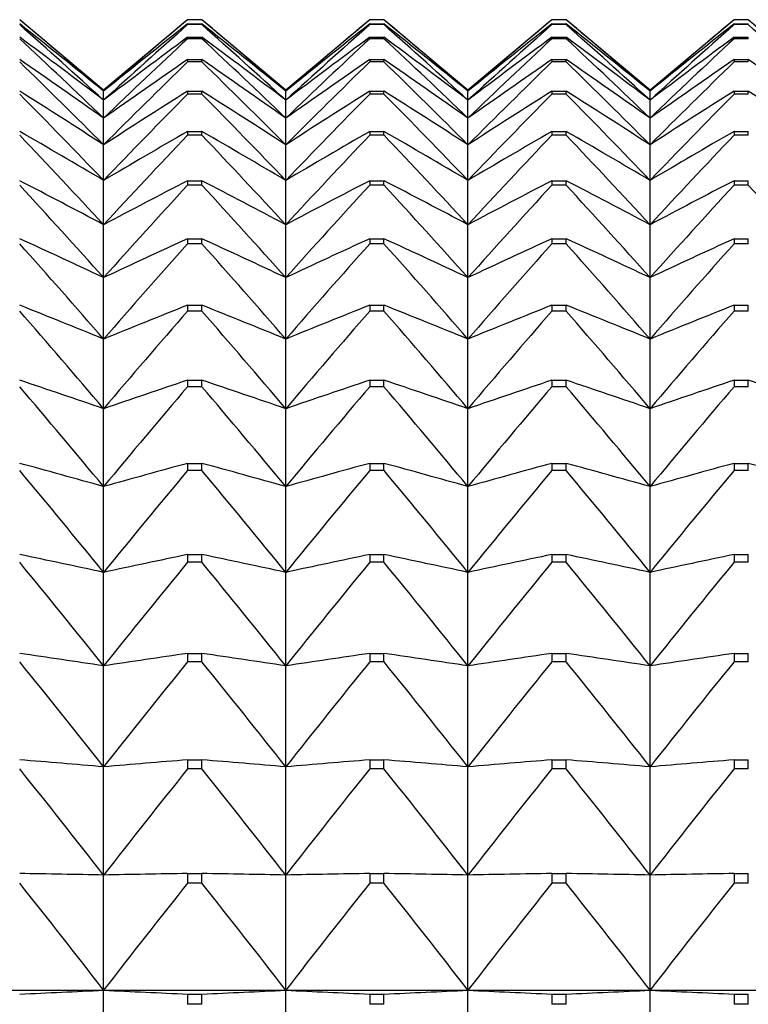
# Model space of a CAD drawing. Units: millimetres. Extents: x -18 to 856, y -35 to 1019.
# Drawn here: x 25 to 29, y 190 to 196 of the extents above; entities that cross this region are included whole.
import ezdxf

# ---------------------------------------------------------------- set-up
doc = ezdxf.new("R2010")
doc.units = ezdxf.units.MM
doc.layers.add('Default', color=7, linetype='Continuous')
doc.layers.add('DV3_Default', color=7, linetype='Continuous')

# ---------------------------------------------------------------- blocks, each defined once
blk = doc.blocks.new('SE2')
at = {"layer": 'DV3_Default', "color": 7}
for p, q in [((25.5504, 195.8263), (25.0434, 196.2516)), ((26.0573, 196.2516), (25.5504, 195.8263)), ((26.1434, 196.2516), (26.0573, 196.2516)), ((26.0573, 196.2516), (26.0573, 196.2516)), ((26.1434, 196.2516), (26.0573, 196.2516)), ((26.0573, 196.2262), (26.1434, 196.2262)), ((26.0573, 196.2262), (26.0573, 196.2217)), ((26.1434, 196.2217), (26.0573, 196.2217)), ((26.1434, 196.2516), (26.1434, 196.2516)), ((26.6504, 195.8263), (26.1434, 196.2516)), ((26.1434, 196.2217), (26.1434, 196.2262)), ((27.1573, 196.2516), (26.6504, 195.8263)), ((27.2434, 196.2516), (27.1573, 196.2516)), ((27.1573, 196.2516), (27.1573, 196.2516)), ((27.2434, 196.2516), (27.1573, 196.2516)), ((27.1573, 196.2262), (27.2434, 196.2262)), ((27.1573, 196.2262), (27.1573, 196.2217)), ((27.2434, 196.2217), (27.1573, 196.2217)), ((27.2434, 196.2516), (27.2434, 196.2516)), ((27.7504, 195.8263), (27.2434, 196.2516)), ((27.2434, 196.2217), (27.2434, 196.2262)), ((28.2573, 196.2516), (27.7504, 195.8263)), ((28.3434, 196.2516), (28.2573, 196.2516)), ((28.2573, 196.2516), (28.2573, 196.2516)), ((28.3434, 196.2516), (28.2573, 196.2516)), ((28.2573, 196.2262), (28.3434, 196.2262)), ((28.2573, 196.2262), (28.2573, 196.2217)), ((28.3434, 196.2217), (28.2573, 196.2217)), ((28.3434, 196.2516), (28.3434, 196.2516)), ((28.8504, 195.8263), (28.3434, 196.2516)), ((28.3434, 196.2217), (28.3434, 196.2262)), ((29.3573, 196.2516), (28.8504, 195.8263)), ((29.4434, 196.2516), (29.3573, 196.2516)), ((29.3573, 196.2516), (29.3573, 196.2516)), ((29.4434, 196.2516), (29.3573, 196.2516)), ((29.3573, 196.2262), (29.4434, 196.2262)), ((29.3573, 196.2262), (29.3573, 196.2217)), ((29.4434, 196.2217), (29.3573, 196.2217)), ((29.4434, 196.2516), (29.4434, 196.2516)), ((29.9504, 195.8263), (29.4434, 196.2516)), ((29.4434, 196.2217), (29.4434, 196.2262)), ((26.0573, 196.1458), (26.1434, 196.1458)), ((26.0573, 196.1458), (26.0573, 196.1367)), ((26.1434, 196.1367), (26.0573, 196.1367)), ((26.1434, 196.1367), (26.1434, 196.1458)), ((27.1573, 196.1458), (27.2434, 196.1458)), ((27.1573, 196.1458), (27.1573, 196.1367)), ((27.2434, 196.1367), (27.1573, 196.1367)), ((27.2434, 196.1367), (27.2434, 196.1458)), ((28.2573, 196.1458), (28.3434, 196.1458)), ((28.2573, 196.1458), (28.2573, 196.1367)), ((28.3434, 196.1367), (28.2573, 196.1367)), ((28.3434, 196.1367), (28.3434, 196.1458)), ((29.3573, 196.1458), (29.4434, 196.1458)), ((29.3573, 196.1458), (29.3573, 196.1367)), ((29.4434, 196.1367), (29.3573, 196.1367)), ((29.4434, 196.1367), (29.4434, 196.1458)), ((26.0573, 196.0104), (26.1434, 196.0104)), ((26.0573, 196.0104), (26.0573, 195.9969)), ((26.1434, 195.9969), (26.0573, 195.9969)), ((26.1434, 195.9969), (26.1434, 196.0104)), ((27.1573, 196.0104), (27.2434, 196.0104)), ((27.1573, 196.0104), (27.1573, 195.9969)), ((27.2434, 195.9969), (27.1573, 195.9969)), ((27.2434, 195.9969), (27.2434, 196.0104)), ((28.2573, 196.0104), (28.3434, 196.0104)), ((28.2573, 196.0104), (28.2573, 195.9969)), ((28.3434, 195.9969), (28.2573, 195.9969)), ((28.3434, 195.9969), (28.3434, 196.0104)), ((29.3573, 196.0104), (29.4434, 196.0104)), ((29.3573, 196.0104), (29.3573, 195.9969)), ((29.4434, 195.9969), (29.3573, 195.9969)), ((29.4434, 195.9969), (29.4434, 196.0104)), ((25.5504, 195.8263), (25.5504, 195.8195)), ((25.5504, 195.7654), (25.5504, 195.8195)), ((26.0573, 195.8205), (26.1434, 195.8205)), ((26.0573, 195.8205), (26.0573, 195.8025)), ((26.1434, 195.8025), (26.0573, 195.8025)), ((26.1434, 195.8025), (26.1434, 195.8205)), ((26.6504, 195.8263), (26.6504, 195.8195)), ((26.6504, 195.7654), (26.6504, 195.8195)), ((27.1573, 195.8205), (27.2434, 195.8205)), ((27.1573, 195.8205), (27.1573, 195.8025)), ((27.2434, 195.8025), (27.1573, 195.8025)), ((27.2434, 195.8025), (27.2434, 195.8205)), ((27.7504, 195.8263), (27.7504, 195.8195)), ((27.7504, 195.7654), (27.7504, 195.8195)), ((28.2573, 195.8205), (28.3434, 195.8205)), ((28.2573, 195.8205), (28.2573, 195.8025)), ((28.3434, 195.8025), (28.2573, 195.8025)), ((28.3434, 195.8025), (28.3434, 195.8205)), ((28.8504, 195.8263), (28.8504, 195.8195)), ((28.8504, 195.7654), (28.8504, 195.8195)), ((29.3573, 195.8205), (29.4434, 195.8205)), ((29.3573, 195.8205), (29.3573, 195.8025)), ((29.4434, 195.8025), (29.3573, 195.8025)), ((29.4434, 195.8025), (29.4434, 195.8205)), ((25.5504, 195.6574), (25.5504, 195.7654)), ((26.6504, 195.6574), (26.6504, 195.7654)), ((27.7504, 195.6574), (27.7504, 195.7654)), ((28.8504, 195.6574), (28.8504, 195.7654)), ((25.5504, 195.4957), (25.5504, 195.6574)), ((26.6504, 195.4957), (26.6504, 195.6574)), ((27.7504, 195.4957), (27.7504, 195.6574)), ((28.8504, 195.4957), (28.8504, 195.6574)), ((26.0573, 195.5764), (26.1434, 195.5764)), ((26.0573, 195.5764), (26.0573, 195.554)), ((26.1434, 195.554), (26.1434, 195.5764)), ((27.1573, 195.5764), (27.2434, 195.5764)), ((27.1573, 195.5764), (27.1573, 195.554)), ((27.2434, 195.554), (27.2434, 195.5764)), ((28.2573, 195.5764), (28.3434, 195.5764)), ((28.2573, 195.5764), (28.2573, 195.554)), ((28.3434, 195.554), (28.3434, 195.5764)), ((29.3573, 195.5764), (29.4434, 195.5764)), ((29.3573, 195.5764), (29.3573, 195.554)), ((29.4434, 195.554), (29.4434, 195.5764)), ((26.1434, 195.554), (26.0573, 195.554)), ((27.2434, 195.554), (27.1573, 195.554)), ((28.3434, 195.554), (28.2573, 195.554)), ((29.4434, 195.554), (29.3573, 195.554)), ((25.5504, 195.2808), (25.5504, 195.4957)), ((26.6504, 195.2808), (26.6504, 195.4957)), ((27.7504, 195.2808), (27.7504, 195.4957)), ((28.8504, 195.2808), (28.8504, 195.4957)), ((25.5504, 195.0131), (25.5504, 195.2808)), ((26.0573, 195.2789), (26.1434, 195.2789)), ((26.0573, 195.2789), (26.0573, 195.2522)), ((26.1434, 195.2522), (26.1434, 195.2789)), ((26.6504, 195.0131), (26.6504, 195.2808)), ((27.1573, 195.2789), (27.2434, 195.2789)), ((27.1573, 195.2789), (27.1573, 195.2522)), ((27.2434, 195.2522), (27.2434, 195.2789)), ((27.7504, 195.0131), (27.7504, 195.2808)), ((28.2573, 195.2789), (28.3434, 195.2789)), ((28.2573, 195.2789), (28.2573, 195.2522)), ((28.3434, 195.2522), (28.3434, 195.2789)), ((28.8504, 195.0131), (28.8504, 195.2808)), ((29.3573, 195.2789), (29.4434, 195.2789)), ((29.3573, 195.2789), (29.3573, 195.2522)), ((29.4434, 195.2522), (29.4434, 195.2789)), ((26.1434, 195.2522), (26.0573, 195.2522)), ((27.2434, 195.2522), (27.1573, 195.2522)), ((28.3434, 195.2522), (28.2573, 195.2522)), ((29.4434, 195.2522), (29.3573, 195.2522)), ((25.5504, 194.6935), (25.5504, 195.0131)), ((26.6504, 194.6935), (26.6504, 195.0131)), ((27.7504, 194.6935), (27.7504, 195.0131)), ((28.8504, 194.6935), (28.8504, 195.0131)), ((26.0573, 194.9288), (26.1434, 194.9288)), ((26.0573, 194.9288), (26.0573, 194.8977)), ((26.1434, 194.8977), (26.1434, 194.9288)), ((27.1573, 194.9288), (27.2434, 194.9288)), ((27.1573, 194.9288), (27.1573, 194.8977)), ((27.2434, 194.8977), (27.2434, 194.9288)), ((28.2573, 194.9288), (28.3434, 194.9288)), ((28.2573, 194.9288), (28.2573, 194.8977)), ((28.3434, 194.8977), (28.3434, 194.9288)), ((29.3573, 194.9288), (29.4434, 194.9288)), ((29.3573, 194.9288), (29.3573, 194.8977)), ((29.4434, 194.8977), (29.4434, 194.9288)), ((26.1434, 194.8977), (26.0573, 194.8977)), ((27.2434, 194.8977), (27.1573, 194.8977)), ((28.3434, 194.8977), (28.2573, 194.8977)), ((29.4434, 194.8977), (29.3573, 194.8977)), ((25.5504, 194.3226), (25.5504, 194.6935)), ((26.6504, 194.3226), (26.6504, 194.6935)), ((27.7504, 194.3226), (27.7504, 194.6935)), ((28.8504, 194.3226), (28.8504, 194.6935)), ((26.0573, 194.5268), (26.1434, 194.5268)), ((26.0573, 194.5268), (26.0573, 194.4916)), ((26.1434, 194.4916), (26.1434, 194.5268)), ((27.1573, 194.5268), (27.2434, 194.5268)), ((27.1573, 194.5268), (27.1573, 194.4916)), ((27.2434, 194.4916), (27.2434, 194.5268)), ((28.2573, 194.5268), (28.3434, 194.5268)), ((28.2573, 194.5268), (28.2573, 194.4916)), ((28.3434, 194.4916), (28.3434, 194.5268)), ((29.3573, 194.5268), (29.4434, 194.5268)), ((29.3573, 194.5268), (29.3573, 194.4916)), ((29.4434, 194.4916), (29.4434, 194.5268)), ((26.1434, 194.4916), (26.0573, 194.4916)), ((27.2434, 194.4916), (27.1573, 194.4916)), ((28.3434, 194.4916), (28.2573, 194.4916)), ((29.4434, 194.4916), (29.3573, 194.4916)), ((25.5504, 193.9016), (25.5504, 194.3226)), ((26.6504, 193.9016), (26.6504, 194.3226)), ((27.7504, 193.9016), (27.7504, 194.3226)), ((28.8504, 193.9016), (28.8504, 194.3226)), ((26.0573, 194.074), (26.1434, 194.074)), ((26.0573, 194.074), (26.0573, 194.0347)), ((26.1434, 194.0347), (26.0573, 194.0347)), ((26.1434, 194.0347), (26.1434, 194.074)), ((27.1573, 194.074), (27.2434, 194.074)), ((27.1573, 194.074), (27.1573, 194.0347)), ((27.2434, 194.0347), (27.1573, 194.0347)), ((27.2434, 194.0347), (27.2434, 194.074)), ((28.2573, 194.074), (28.3434, 194.074)), ((28.2573, 194.074), (28.2573, 194.0347)), ((28.3434, 194.0347), (28.2573, 194.0347)), ((28.3434, 194.0347), (28.3434, 194.074)), ((29.3573, 194.074), (29.4434, 194.074)), ((29.3573, 194.074), (29.3573, 194.0347)), ((29.4434, 194.0347), (29.3573, 194.0347)), ((29.4434, 194.0347), (29.4434, 194.074)), ((25.5504, 193.4313), (25.5504, 193.9016)), ((26.6504, 193.4313), (26.6504, 193.9016)), ((27.7504, 193.4313), (27.7504, 193.9016)), ((28.8504, 193.4313), (28.8504, 193.9016)), ((26.0573, 193.5717), (26.1434, 193.5717)), ((26.0573, 193.5717), (26.0573, 193.5284)), ((26.1434, 193.5284), (26.1434, 193.5717)), ((27.1573, 193.5717), (27.2434, 193.5717)), ((27.1573, 193.5717), (27.1573, 193.5284)), ((27.2434, 193.5284), (27.2434, 193.5717)), ((28.2573, 193.5717), (28.3434, 193.5717)), ((28.2573, 193.5717), (28.2573, 193.5284)), ((28.3434, 193.5284), (28.3434, 193.5717)), ((29.3573, 193.5717), (29.4434, 193.5717)), ((29.3573, 193.5717), (29.3573, 193.5284)), ((29.4434, 193.5284), (29.4434, 193.5717)), ((26.1434, 193.5284), (26.0573, 193.5284)), ((27.2434, 193.5284), (27.1573, 193.5284)), ((28.3434, 193.5284), (28.2573, 193.5284)), ((29.4434, 193.5284), (29.3573, 193.5284)), ((25.5504, 192.9132), (25.5504, 193.4313)), ((26.6504, 192.9132), (26.6504, 193.4313)), ((27.7504, 192.9132), (27.7504, 193.4313)), ((28.8504, 192.9132), (28.8504, 193.4313)), ((26.0573, 193.0211), (26.1434, 193.0211)), ((26.0573, 193.0211), (26.0573, 192.9738)), ((26.1434, 192.9738), (26.1434, 193.0211)), ((27.1573, 193.0211), (27.2434, 193.0211)), ((27.1573, 193.0211), (27.1573, 192.9738)), ((27.2434, 192.9738), (27.2434, 193.0211)), ((28.2573, 193.0211), (28.3434, 193.0211)), ((28.2573, 193.0211), (28.2573, 192.9738)), ((28.3434, 192.9738), (28.3434, 193.0211)), ((29.3573, 193.0211), (29.4434, 193.0211)), ((29.3573, 193.0211), (29.3573, 192.9738)), ((29.4434, 192.9738), (29.4434, 193.0211)), ((26.1434, 192.9738), (26.0573, 192.9738)), ((27.2434, 192.9738), (27.1573, 192.9738)), ((28.3434, 192.9738), (28.2573, 192.9738)), ((29.4434, 192.9738), (29.3573, 192.9738)), ((25.5504, 192.3483), (25.5504, 192.9132)), ((26.6504, 192.3483), (26.6504, 192.9132)), ((27.7504, 192.3483), (27.7504, 192.9132)), ((28.8504, 192.3483), (28.8504, 192.9132)), ((26.0573, 192.4235), (26.1434, 192.4235)), ((26.0573, 192.4235), (26.0573, 192.3725)), ((26.1434, 192.3725), (26.1434, 192.4235)), ((27.1573, 192.4235), (27.2434, 192.4235)), ((27.1573, 192.4235), (27.1573, 192.3725)), ((27.2434, 192.3725), (27.2434, 192.4235)), ((28.2573, 192.4235), (28.3434, 192.4235)), ((28.2573, 192.4235), (28.2573, 192.3725)), ((28.3434, 192.3725), (28.3434, 192.4235)), ((29.3573, 192.4235), (29.4434, 192.4235)), ((29.3573, 192.4235), (29.3573, 192.3725)), ((29.4434, 192.3725), (29.4434, 192.4235)), ((26.1434, 192.3725), (26.0573, 192.3725)), ((27.2434, 192.3725), (27.1573, 192.3725)), ((28.3434, 192.3725), (28.2573, 192.3725)), ((29.4434, 192.3725), (29.3573, 192.3725)), ((25.5504, 191.7384), (25.5504, 192.3483)), ((26.6504, 191.7384), (26.6504, 192.3483)), ((27.7504, 191.7384), (27.7504, 192.3483)), ((28.8504, 191.7384), (28.8504, 192.3483)), ((26.0573, 191.7806), (26.1434, 191.7806)), ((26.0573, 191.7806), (26.0573, 191.7259)), ((26.1434, 191.7259), (26.1434, 191.7806)), ((27.1573, 191.7806), (27.2434, 191.7806)), ((27.1573, 191.7806), (27.1573, 191.7259)), ((27.2434, 191.7259), (27.2434, 191.7806)), ((28.2573, 191.7806), (28.3434, 191.7806)), ((28.2573, 191.7806), (28.2573, 191.7259)), ((28.3434, 191.7259), (28.3434, 191.7806)), ((29.3573, 191.7806), (29.4434, 191.7806)), ((29.3573, 191.7806), (29.3573, 191.7259)), ((29.4434, 191.7259), (29.4434, 191.7806)), ((25.5504, 191.0848), (25.5504, 191.7384)), ((26.1434, 191.7259), (26.0573, 191.7259)), ((26.6504, 191.0848), (26.6504, 191.7384)), ((27.2434, 191.7259), (27.1573, 191.7259)), ((27.7504, 191.0848), (27.7504, 191.7384)), ((28.3434, 191.7259), (28.2573, 191.7259)), ((28.8504, 191.0848), (28.8504, 191.7384)), ((29.4434, 191.7259), (29.3573, 191.7259)), ((25.5504, 190.3893), (25.5504, 191.0848)), ((26.0573, 191.094), (26.1434, 191.094)), ((26.0573, 191.094), (26.0573, 191.0358)), ((26.1434, 191.0358), (26.1434, 191.094)), ((26.6504, 190.3893), (26.6504, 191.0848)), ((27.1573, 191.094), (27.2434, 191.094)), ((27.1573, 191.094), (27.1573, 191.0358)), ((27.2434, 191.0358), (27.2434, 191.094)), ((27.7504, 190.3893), (27.7504, 191.0848)), ((28.2573, 191.094), (28.3434, 191.094)), ((28.2573, 191.094), (28.2573, 191.0358)), ((28.3434, 191.0358), (28.3434, 191.094)), ((28.8504, 190.3893), (28.8504, 191.0848)), ((29.3573, 191.094), (29.4434, 191.094)), ((29.3573, 191.094), (29.3573, 191.0358)), ((29.4434, 191.0358), (29.4434, 191.094)), ((26.1434, 191.0358), (26.0573, 191.0358)), ((27.2434, 191.0358), (27.1573, 191.0358)), ((28.3434, 191.0358), (28.2573, 191.0358)), ((29.4434, 191.0358), (29.3573, 191.0358)), ((24.4504, 190.3893), (25.5504, 190.3893)), ((25.5504, 190.3893), (26.6504, 190.3893)), ((25.5504, 189.6536), (25.5504, 190.3893)), ((26.6504, 190.3893), (27.7504, 190.3893)), ((26.6504, 189.6536), (26.6504, 190.3893)), ((27.7504, 190.3893), (28.8504, 190.3893)), ((27.7504, 189.6536), (27.7504, 190.3893)), ((28.8504, 190.3893), (29.9504, 190.3893)), ((28.8504, 189.6536), (28.8504, 190.3893)), ((26.0573, 190.3654), (26.1434, 190.3654)), ((26.0573, 190.3654), (26.0573, 190.3039)), ((26.1434, 190.3039), (26.1434, 190.3654)), ((27.1573, 190.3654), (27.2434, 190.3654)), ((27.1573, 190.3654), (27.1573, 190.3039)), ((27.2434, 190.3039), (27.2434, 190.3654)), ((28.2573, 190.3654), (28.3434, 190.3654)), ((28.2573, 190.3654), (28.2573, 190.3039)), ((28.3434, 190.3039), (28.3434, 190.3654)), ((29.3573, 190.3654), (29.4434, 190.3654)), ((29.3573, 190.3654), (29.3573, 190.3039)), ((29.4434, 190.3039), (29.4434, 190.3654)), ((26.1434, 190.3039), (26.0573, 190.3039)), ((27.2434, 190.3039), (27.1573, 190.3039)), ((28.3434, 190.3039), (28.2573, 190.3039)), ((29.4434, 190.3039), (29.3573, 190.3039))]:
    blk.add_line(p, q, dxfattribs=at)
for centre, radius, start, end in [((-7.0277, 158.1115), 49.8319, 49.17446, 49.94032), ((-5.4794, 157.6665), 49.1782, 50.87863, 51.63585), ((-8.5956, 158.3408), 50.6611, 47.62283, 48.39421), ((58.1284, 158.1115), 49.8319, 130.05968, 130.82554), ((56.5801, 157.6665), 49.1782, 128.36415, 129.12137), ((59.6963, 158.3408), 50.6611, 131.60579, 132.37717), ((-5.9277, 158.1115), 49.8319, 49.17446, 49.94032), ((-4.3794, 157.6665), 49.1782, 50.87863, 51.63585), ((-7.4956, 158.3408), 50.6611, 47.62283, 48.39421), ((59.2284, 158.1115), 49.8319, 130.05968, 130.82554), ((57.6801, 157.6665), 49.1782, 128.36415, 129.12137), ((60.7963, 158.3408), 50.6611, 131.60579, 132.37717), ((-4.8277, 158.1115), 49.8319, 49.17446, 49.94032), ((-3.2794, 157.6665), 49.1782, 50.87863, 51.63585), ((-6.3956, 158.3408), 50.6611, 47.62283, 48.39421), ((60.3284, 158.1115), 49.8319, 130.05968, 130.82554), ((58.7801, 157.6665), 49.1782, 128.36415, 129.12137), ((61.8963, 158.3408), 50.6611, 131.60579, 132.37717), ((-3.7277, 158.1115), 49.8319, 49.17446, 49.94032), ((-2.1794, 157.6665), 49.1782, 50.87863, 51.63585), ((-5.2956, 158.3408), 50.6611, 47.62283, 48.39421), ((61.4284, 158.1115), 49.8319, 130.05968, 130.82554), ((59.8801, 157.6665), 49.1782, 128.36415, 129.12137), ((62.9963, 158.3408), 50.6611, 131.60579, 132.37717), ((-4.1956, 158.3408), 50.6611, 47.62283, 48.39421), ((-3.9666, 156.9555), 48.7592, 52.7451, 53.48983), ((-10.1672, 158.3931), 51.6175, 46.21411, 46.98855), ((55.0674, 156.9555), 48.7592, 126.51017, 127.2549), ((61.2679, 158.3931), 51.6175, 133.01145, 133.78589), ((-2.8666, 156.9555), 48.7592, 52.7451, 53.48983), ((-9.0672, 158.3931), 51.6175, 46.21411, 46.98855), ((56.1674, 156.9555), 48.7592, 126.51017, 127.2549), ((62.3679, 158.3931), 51.6175, 133.01145, 133.78589), ((-1.7666, 156.9555), 48.7592, 52.7451, 53.48983), ((-7.9672, 158.3931), 51.6175, 46.21411, 46.98855), ((57.2674, 156.9555), 48.7592, 126.51017, 127.2549), ((63.4679, 158.3931), 51.6175, 133.01145, 133.78589), ((-0.6666, 156.9555), 48.7592, 52.7451, 53.48983), ((-6.8672, 158.3931), 51.6175, 46.21411, 46.98855), ((58.3674, 156.9555), 48.7592, 126.51017, 127.2549), ((64.5679, 158.3931), 51.6175, 133.01145, 133.78589), ((-2.505, 155.9108), 48.6507, 54.78343, 55.51095), ((-11.7262, 158.2984), 52.661, 44.93904, 45.71463), ((53.6057, 155.9108), 48.6507, 124.48905, 125.21657), ((62.8269, 158.2984), 52.661, 134.28537, 135.06096), ((-1.405, 155.9108), 48.6507, 54.78343, 55.51095), ((-10.6262, 158.2984), 52.661, 44.93904, 45.71463), ((54.7057, 155.9108), 48.6507, 124.48905, 125.21657), ((63.9269, 158.2984), 52.661, 134.28537, 135.06096), ((-0.305, 155.9108), 48.6507, 54.78343, 55.51095), ((-9.5262, 158.2984), 52.661, 44.93904, 45.71463), ((55.8057, 155.9108), 48.6507, 124.48905, 125.21657), ((65.0269, 158.2984), 52.661, 134.28537, 135.06096), ((0.795, 155.9108), 48.6507, 54.78343, 55.51095), ((-8.4262, 158.2984), 52.661, 44.93904, 45.71463), ((56.9057, 155.9108), 48.6507, 124.48905, 125.21657), ((66.1269, 158.2984), 52.661, 134.28537, 135.06096), ((1.895, 155.9108), 48.6507, 54.78343, 55.51095), ((-1.1094, 154.4394), 48.9527, 57.00244, 57.70709), ((-13.2567, 158.0806), 53.7572, 43.78889, 44.56422), ((52.2102, 154.4394), 48.9527, 122.29291, 122.99756), ((64.3574, 158.0806), 53.7572, 135.43578, 136.21111), ((-0.0094, 154.4394), 48.9527, 57.00244, 57.70709), ((-12.1567, 158.0806), 53.7572, 43.78889, 44.56422), ((53.3102, 154.4394), 48.9527, 122.29291, 122.99756), ((65.4574, 158.0806), 53.7572, 135.43578, 136.21111), ((1.0906, 154.4394), 48.9527, 57.00244, 57.70709), ((-11.0567, 158.0806), 53.7572, 43.78889, 44.56422), ((54.4102, 154.4394), 48.9527, 122.29291, 122.99756), ((66.5574, 158.0806), 53.7572, 135.43578, 136.21111), ((2.1906, 154.4394), 48.9527, 57.00244, 57.70709), ((-9.9567, 158.0806), 53.7572, 43.78889, 44.56422), ((55.5102, 154.4394), 48.9527, 122.29291, 122.99756), ((67.6574, 158.0806), 53.7572, 135.43578, 136.21111), ((3.2906, 154.4394), 48.9527, 57.00244, 57.70709), ((0.2057, 152.4089), 49.8031, 59.4096, 60.08475), ((50.895, 152.4089), 49.8031, 119.91525, 120.5904), ((1.3057, 152.4089), 49.8031, 59.4096, 60.08475), ((51.995, 152.4089), 49.8031, 119.91525, 120.5904), ((2.4057, 152.4089), 49.8031, 59.4096, 60.08475), ((53.095, 152.4089), 49.8031, 119.91525, 120.5904), ((3.5057, 152.4089), 49.8031, 59.4096, 60.08475), ((54.195, 152.4089), 49.8031, 119.91525, 120.5904), ((-14.7429, 157.7591), 54.8763, 42.75559, 43.52961), ((65.8436, 157.7591), 54.8763, 136.47039, 137.24441), ((-13.6429, 157.7591), 54.8763, 42.75559, 43.52961), ((66.9436, 157.7591), 54.8763, 136.47039, 137.24441), ((-12.5429, 157.7591), 54.8763, 42.75559, 43.52961), ((68.0436, 157.7591), 54.8763, 136.47039, 137.24441), ((-11.4429, 157.7591), 54.8763, 42.75559, 43.52961), ((69.1436, 157.7591), 54.8763, 136.47039, 137.24441), ((1.427, 149.6241), 51.4014, 62.01022, 62.64826), ((49.6737, 149.6241), 51.4014, 117.35174, 117.98978), ((2.527, 149.6241), 51.4014, 62.01022, 62.64826), ((50.7737, 149.6241), 51.4014, 117.35174, 117.98978), ((3.627, 149.6241), 51.4014, 62.01022, 62.64826), ((51.8737, 149.6241), 51.4014, 117.35174, 117.98978), ((4.727, 149.6241), 51.4014, 62.01022, 62.64826), ((52.9737, 149.6241), 51.4014, 117.35174, 117.98978), ((-16.1696, 157.3499), 55.992, 41.83175, 42.60374), ((67.2704, 157.3499), 55.992, 137.39626, 138.16825), ((-15.0696, 157.3499), 55.992, 41.83175, 42.60374), ((68.3704, 157.3499), 55.992, 137.39626, 138.16825), ((-13.9696, 157.3499), 55.992, 41.83175, 42.60374), ((69.4704, 157.3499), 55.992, 137.39626, 138.16825), ((-12.8696, 157.3499), 55.992, 41.83175, 42.60374), ((70.5704, 157.3499), 55.992, 137.39626, 138.16825), ((-11.7696, 157.3499), 55.992, 41.83175, 42.60374), ((2.5418, 145.7834), 54.0517, 64.80651, 65.39892), ((48.5589, 145.7834), 54.0517, 114.60108, 115.19349), ((3.6418, 145.7834), 54.0517, 64.80651, 65.39892), ((49.6589, 145.7834), 54.0517, 114.60108, 115.19349), ((4.7418, 145.7834), 54.0517, 64.80651, 65.39892), ((50.7589, 145.7834), 54.0517, 114.60108, 115.19349), ((5.8418, 145.7834), 54.0517, 64.80651, 65.39892), ((51.8589, 145.7834), 54.0517, 114.60108, 115.19349), ((-17.5223, 156.8661), 57.081, 41.01069, 41.7802), ((68.623, 156.8661), 57.081, 138.2198, 138.98931), ((-16.4223, 156.8661), 57.081, 41.01069, 41.7802), ((69.723, 156.8661), 57.081, 138.2198, 138.98931), ((-15.3223, 156.8661), 57.081, 41.01069, 41.7802), ((70.823, 156.8661), 57.081, 138.2198, 138.98931), ((-14.2223, 156.8661), 57.081, 41.01069, 41.7802), ((71.923, 156.8661), 57.081, 138.2198, 138.98931), ((3.5388, 140.3943), 58.2476, 67.796496, 68.334058), ((47.562, 140.3943), 58.2476, 111.665942, 112.203504), ((4.6388, 140.3943), 58.2476, 67.796496, 68.334058), ((48.662, 140.3943), 58.2476, 111.665942, 112.203504), ((5.7388, 140.3943), 58.2476, 67.796496, 68.334058), ((49.762, 140.3943), 58.2476, 111.665942, 112.203504), ((6.8388, 140.3943), 58.2476, 67.796496, 68.334058), ((50.862, 140.3943), 58.2476, 111.665942, 112.203504), ((-18.7869, 156.3189), 58.1227, 40.286446, 41.053244), ((69.8876, 156.3189), 58.1227, 138.946756, 139.713554), ((-17.6869, 156.3189), 58.1227, 40.286446, 41.053244), ((70.9876, 156.3189), 58.1227, 138.946756, 139.713554), ((-16.5869, 156.3189), 58.1227, 40.286446, 41.053244), ((72.0876, 156.3189), 58.1227, 138.946756, 139.713554), ((-15.4869, 156.3189), 58.1227, 40.286446, 41.053244), ((73.1876, 156.3189), 58.1227, 138.946756, 139.713554), ((4.4076, 132.5925), 64.8523, 70.972978, 71.446056), ((-19.9505, 155.7179), 59.0985, 39.653731, 40.417755), ((46.6931, 132.5925), 64.8523, 108.553944, 109.027022), ((71.0512, 155.7179), 59.0985, 139.582245, 140.346269), ((5.5076, 132.5925), 64.8523, 70.972978, 71.446056), ((-18.8505, 155.7179), 59.0985, 39.653731, 40.417755), ((47.7931, 132.5925), 64.8523, 108.553944, 109.027022), ((72.1512, 155.7179), 59.0985, 139.582245, 140.346269), ((6.6076, 132.5925), 64.8523, 70.972978, 71.446056), ((-17.7505, 155.7179), 59.0985, 39.653731, 40.417755), ((48.8931, 132.5925), 64.8523, 108.553944, 109.027022), ((73.2512, 155.7179), 59.0985, 139.582245, 140.346269), ((7.7076, 132.5925), 64.8523, 70.972978, 71.446056), ((-16.6505, 155.7179), 59.0985, 39.653731, 40.417755), ((49.9931, 132.5925), 64.8523, 108.553944, 109.027022), ((74.3512, 155.7179), 59.0985, 139.582245, 140.346269), ((8.8076, 132.5925), 64.8523, 70.972978, 71.446056), ((5.1394, 120.7072), 75.5341, 74.322563, 74.721562), ((45.9613, 120.7072), 75.5341, 105.278438, 105.677437), ((6.2394, 120.7072), 75.5341, 74.322563, 74.721562), ((47.0613, 120.7072), 75.5341, 105.278438, 105.677437), ((7.3394, 120.7072), 75.5341, 74.322563, 74.721562), ((48.1613, 120.7072), 75.5341, 105.278438, 105.677437), ((8.4394, 120.7072), 75.5341, 74.322563, 74.721562), ((49.2613, 120.7072), 75.5341, 105.278438, 105.677437), ((9.5394, 120.7072), 75.5341, 74.322563, 74.721562), ((-21.0011, 155.0711), 59.9922, 39.10794, 39.86927), ((72.1019, 155.0711), 59.9922, 140.13073, 140.89206), ((-19.9011, 155.0711), 59.9922, 39.10794, 39.86927), ((73.2019, 155.0711), 59.9922, 140.13073, 140.89206), ((-18.8011, 155.0711), 59.9922, 39.10794, 39.86927), ((74.3019, 155.0711), 59.9922, 140.13073, 140.89206), ((-17.7011, 155.0711), 59.9922, 39.10794, 39.86927), ((75.4019, 155.0711), 59.9922, 140.13073, 140.89206), ((5.7267, 101.0309), 93.9964, 77.825045, 78.140969), ((45.374, 101.0309), 93.9964, 101.859031, 102.174955), ((6.8267, 101.0309), 93.9964, 77.825045, 78.140969), ((46.474, 101.0309), 93.9964, 101.859031, 102.174955), ((7.9267, 101.0309), 93.9964, 77.825045, 78.140969), ((47.574, 101.0309), 93.9964, 101.859031, 102.174955), ((9.0267, 101.0309), 93.9964, 77.825045, 78.140969), ((48.674, 101.0309), 93.9964, 101.859031, 102.174955), ((-21.9281, 154.3856), 60.7896, 38.645105, 39.403933), ((73.0288, 154.3856), 60.7896, 140.596067, 141.354895), ((-20.8281, 154.3856), 60.7896, 38.645105, 39.403933), ((74.1288, 154.3856), 60.7896, 140.596067, 141.354895), ((-19.7281, 154.3856), 60.7896, 38.645105, 39.403933), ((75.2288, 154.3856), 60.7896, 140.596067, 141.354895), ((-18.6281, 154.3856), 60.7896, 38.645105, 39.403933), ((76.3288, 154.3856), 60.7896, 140.596067, 141.354895), ((6.1635, 63.3475), 130.4495, 81.453275, 81.678363), ((44.9372, 63.3475), 130.4495, 98.321637, 98.546725), ((7.2635, 63.3475), 130.4495, 81.453275, 81.678363), ((46.0372, 63.3475), 130.4495, 98.321637, 98.546725), ((8.3635, 63.3475), 130.4495, 81.453275, 81.678363), ((47.1372, 63.3475), 130.4495, 98.321637, 98.546725), ((9.4635, 63.3475), 130.4495, 81.453275, 81.678363), ((48.2372, 63.3475), 130.4495, 98.321637, 98.546725), ((-22.7218, 153.6674), 61.4785, 38.261871, 39.018475), ((73.8226, 153.6674), 61.4785, 140.981525, 141.738129), ((-21.6218, 153.6674), 61.4785, 38.261871, 39.018475), ((74.9226, 153.6674), 61.4785, 140.981525, 141.738129), ((-20.5218, 153.6674), 61.4785, 38.261871, 39.018475), ((76.0226, 153.6674), 61.4785, 140.981525, 141.738129), ((-19.4218, 153.6674), 61.4785, 38.261871, 39.018475), ((77.1226, 153.6674), 61.4785, 140.981525, 141.738129), ((6.4452, -34.5338), 227.0774, 85.173716, 85.302067), ((44.6555, -34.5338), 227.0774, 94.697933, 94.826284), ((7.5452, -34.5338), 227.0774, 85.173716, 85.302067), ((45.7555, -34.5338), 227.0774, 94.697933, 94.826284), ((8.6452, -34.5338), 227.0774, 85.173716, 85.302067), ((46.8555, -34.5338), 227.0774, 94.697933, 94.826284), ((9.7452, -34.5338), 227.0774, 85.173716, 85.302067), ((47.9555, -34.5338), 227.0774, 94.697933, 94.826284), ((-23.3742, 152.9219), 62.0485, 37.955469, 38.710196), ((74.4749, 152.9219), 62.0485, 141.289804, 142.044531), ((-22.2742, 152.9219), 62.0485, 37.955469, 38.710196), ((75.5749, 152.9219), 62.0485, 141.289804, 142.044531), ((-21.1742, 152.9219), 62.0485, 37.955469, 38.710196), ((76.6749, 152.9219), 62.0485, 141.289804, 142.044531), ((-20.0742, 152.9219), 62.0485, 37.955469, 38.710196), ((77.7749, 152.9219), 62.0485, 141.289804, 142.044531), ((-23.8785, 152.1536), 62.4914, 37.723692, 38.476943), ((74.9793, 152.1536), 62.4914, 141.523057, 142.276308), ((-22.7785, 152.1536), 62.4914, 37.723692, 38.476943), ((76.0793, 152.1536), 62.4914, 141.523057, 142.276308), ((-21.6785, 152.1536), 62.4914, 37.723692, 38.476943), ((77.1793, 152.1536), 62.4914, 141.523057, 142.276308), ((-20.5785, 152.1536), 62.4914, 37.723692, 38.476943), ((78.2793, 152.1536), 62.4914, 141.523057, 142.276308), ((6.5336, 588.6758), 398.7403, 272.66067, 272.733592), ((44.5671, 588.6758), 398.7403, 267.266408, 267.33933), ((7.6336, 588.6758), 398.7403, 272.66067, 272.733592), ((45.6671, 588.6758), 398.7403, 267.266408, 267.33933), ((8.7336, 588.6758), 398.7403, 272.66067, 272.733592), ((46.7671, 588.6758), 398.7403, 267.266408, 267.33933), ((9.8336, 588.6758), 398.7403, 272.66067, 272.733592), ((47.8671, 588.6758), 398.7403, 267.266408, 267.33933)]:
    blk.add_arc(centre, radius, start, end, dxfattribs=at)
for points in [[(25.5504, 191.0848), (25.3828, 191.0879), (25.2138, 191.0909), (25.0434, 191.094)], [(26.0573, 191.094), (25.8869, 191.0909), (25.7179, 191.0879), (25.5504, 191.0848)], [(26.6504, 191.0848), (26.4828, 191.0879), (26.3138, 191.0909), (26.1434, 191.094)], [(27.1573, 191.094), (26.9869, 191.0909), (26.8179, 191.0879), (26.6504, 191.0848)], [(27.7504, 191.0848), (27.5828, 191.0879), (27.4138, 191.0909), (27.2434, 191.094)], [(28.2573, 191.094), (28.0869, 191.0909), (27.9179, 191.0879), (27.7504, 191.0848)], [(28.8504, 191.0848), (28.6828, 191.0879), (28.5138, 191.0909), (28.3434, 191.094)], [(29.3573, 191.094), (29.1869, 191.0909), (29.0179, 191.0879), (28.8504, 191.0848)]]:
    blk.add_open_spline(points, degree=3, dxfattribs=at)

msp = doc.modelspace()

# ---------------------------------------------------------------- block references
at = {"layer": 'Default'}
msp.add_blockref('SE2', (0, 0), dxfattribs=at)

doc.saveas('drawing.dxf')
